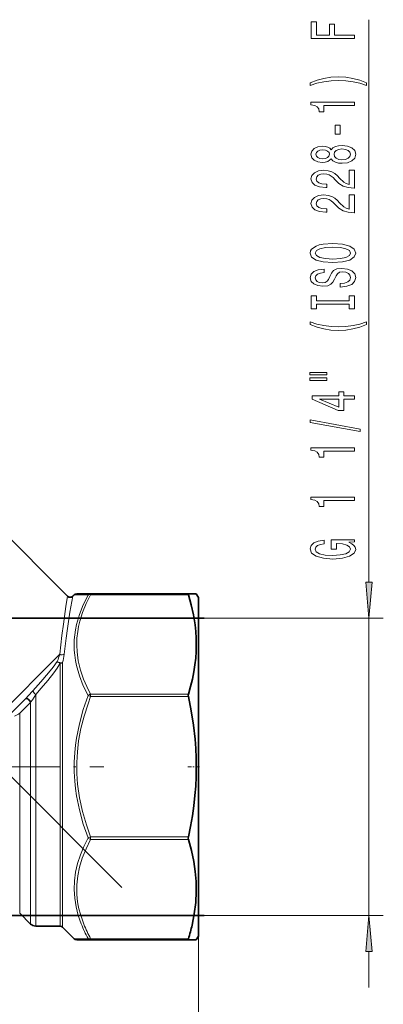
# Model space of a CAD drawing. Extents: x 0 to 420, y 0 to 297.
# Drawn here: x 112 to 137, y 47 to 115 of the extents above; entities that cross this region are included whole.
import ezdxf

# ---------------------------------------------------------------- set-up
doc = ezdxf.new("R2010")
doc.units = 0
doc.linetypes.add('DASHDOT', pattern=[18.5, 12, -3, 0.5, -3])

msp = doc.modelspace()

# ---------------------------------------------------------------- linework, layer by layer
at = {"color": 34, "lineweight": 13}
for p, q in [((136.127213, 76.44265), (136.127213, 115.450394)), ((124.687225, 73.952164), (137.127213, 73.952164)), ((136.127213, 53.32164), (136.127213, 73.952164)), ((124.687225, 53.32164), (137.127213, 53.32164)), ((136.127213, 48.32164), (136.127213, 50.831154))]:
    msp.add_line(p, q, dxfattribs=at)
at = {"color": 7, "linetype": 'DASHDOT', "lineweight": 13}
msp.add_line((118.97319, 55.260727), (75.021378, 99.21254), dxfattribs=at)
at = {"color": 7, "lineweight": 35}
for p, q in [((115.211548, 75.462601), (102.444092, 88.230049)), ((115.565094, 75.462601), (115.666168, 75.563675)), ((115.842957, 75.636902), (116.811066, 75.636902)), ((123.596909, 75.636902), (116.81105, 75.636902)), ((124.145065, 75.636902), (123.596909, 75.636902)), ((124.289398, 75.386902), (124.145065, 75.636902)), ((124.289398, 75.386902), (124.289398, 53.32531)), ((124.687225, 73.952164), (75.649765, 73.952164)), ((112.332413, 68.389549), (102.18483, 58.241966)), ((124.687225, 53.32164), (75.764404, 53.32164)), ((111.885849, 53.490456), (112.642944, 52.733345)), ((124.289398, 53.32531), (124.289398, 51.886902)), ((114.685852, 52.586899), (112.996506, 52.586899)), ((114.862625, 52.51368), (115.666168, 51.710129)), ((115.842941, 51.636902), (116.811066, 51.636902)), ((123.596909, 51.636902), (116.81105, 51.636902)), ((124.145065, 51.636902), (123.596909, 51.636902)), ((124.289398, 51.886902), (124.145065, 51.636902))]:
    msp.add_line(p, q, dxfattribs=at)
at = {"color": 7, "lineweight": 13}
for p, q in [((115.666168, 75.563675), (116.634277, 75.550217)), ((116.81105, 75.636902), (116.81105, 75.563675)), ((123.596909, 75.563675), (116.81105, 75.563675)), ((114.672409, 71.436646), (101.521011, 58.285248)), ((114.685852, 70.812195), (114.685852, 53.939613)), ((114.862625, 70.859741), (114.862625, 53.875359)), ((112.996506, 68.654617), (112.996506, 53.939613)), ((116.634277, 68.571564), (116.811066, 68.503906)), ((116.811066, 68.503906), (116.811066, 68.680687)), ((123.596909, 68.680687), (116.811066, 68.680687)), ((123.596909, 68.503906), (116.811066, 68.503906)), ((111.885849, 67.347992), (112.642944, 68.097443)), ((112.642944, 68.097443), (112.671631, 68.134575)), ((112.642944, 68.097443), (112.642944, 54.06813)), ((111.885849, 67.347992), (111.885849, 54.732559)), ((116.634277, 58.70224), (116.811066, 58.76989)), ((116.81105, 58.76989), (116.81105, 58.593117)), ((123.596909, 58.76989), (116.81105, 58.76989)), ((123.596909, 58.593117), (116.81105, 58.593117)), ((111.885849, 54.732559), (111.885849, 53.490456)), ((112.642944, 54.06813), (112.642944, 52.733345)), ((112.996506, 53.939613), (112.996506, 52.586899)), ((114.685852, 53.939613), (114.685852, 52.586899)), ((114.862625, 53.875359), (114.862625, 52.51368)), ((115.666168, 51.710129), (116.634277, 51.723579)), ((116.81105, 51.710129), (116.81105, 51.636902)), ((123.596909, 51.710129), (116.81105, 51.710129)), ((124.289398, 51.886902), (124.289398, 37.726044))]:
    msp.add_line(p, q, dxfattribs=at)
at = {"color": 7, "linetype": 'DASHDOT', "lineweight": 13, "ltscale": 0.324131}
msp.add_line((104.759216, 63.636902), (117.724457, 63.636902), dxfattribs=at)
at = {"color": 7, "linetype": 'DASHDOT', "lineweight": 13, "ltscale": 0.021206}
msp.add_line((124.360077, 63.636902), (123.511856, 63.636902), dxfattribs=at)
at = {"color": 34, "lineweight": 13}
for points in [[(135.127213, 114.138), (135.127213, 114.379211), (133.748245, 114.379211), (133.748245, 115.136566), (133.389465, 115.136566), (133.389465, 114.379211), (132.490326, 114.379211), (132.490326, 115.310333), (132.127213, 115.310333), (132.127213, 114.138)], [(135.961502, 111.060196), (135.486008, 111.246933), (135.014816, 111.379211), (134.526352, 111.457024), (134.007614, 111.482956), (133.49321, 111.457024), (133.000412, 111.379211), (132.529236, 111.246933), (132.053726, 111.060196), (132.053726, 110.89679), (132.511932, 111.042038), (132.996094, 111.145782), (133.497528, 111.208031), (134.007614, 111.231377), (134.5177, 111.208031), (135.023468, 111.145782), (135.503296, 111.039444), (135.961502, 110.89679)], [(135.127213, 109.488869), (135.127213, 109.724892), (132.105591, 109.724892), (132.105591, 109.548523), (132.369293, 109.501831), (132.546524, 109.408463), (132.650269, 109.265808), (132.684845, 109.068695), (132.99176, 109.068695), (132.99176, 109.488869)], [(134.137299, 107.51033), (134.137299, 108.138), (133.795807, 108.138), (133.795807, 107.51033)], [(133.510498, 105.791168), (133.631531, 105.65889), (133.800125, 105.568115), (134.011932, 105.511055), (134.266983, 105.492897), (134.651703, 105.534393), (134.949982, 105.653702), (135.140182, 105.848228), (135.213669, 106.112785), (135.140182, 106.374741), (134.949982, 106.569267), (134.651703, 106.688576), (134.266983, 106.732666), (134.011932, 106.711922), (133.800125, 106.657455), (133.631531, 106.564079), (133.510498, 106.434402), (133.406754, 106.538147), (133.264099, 106.610764), (133.091187, 106.654861), (132.879379, 106.670425), (132.572464, 106.628922), (132.326065, 106.519989), (132.166122, 106.34362), (132.105591, 106.112785), (132.166122, 105.879356), (132.326065, 105.702988), (132.572464, 105.591461), (132.879379, 105.552551), (133.091187, 105.565521), (133.264099, 105.609612)], [(132.913956, 105.79895), (132.723755, 105.819702), (132.576782, 105.88195), (132.486008, 105.980507), (132.451416, 106.112785), (132.486008, 106.24247), (132.576782, 106.341026), (132.723755, 106.403275), (132.913956, 106.42662), (133.108475, 106.403275), (133.259781, 106.341026), (133.359207, 106.24247), (133.389465, 106.112785), (133.354874, 105.980507), (133.259781, 105.88195), (133.108475, 105.819702)], [(134.258331, 105.74189), (134.029236, 105.765236), (133.856323, 105.840454), (133.743927, 105.957169), (133.705017, 106.112785), (133.743927, 106.265808), (133.856323, 106.382523), (134.029236, 106.457741), (134.258331, 106.483673), (134.50473, 106.457741), (134.690613, 106.382523), (134.811646, 106.265808), (134.850555, 106.112785), (134.811646, 105.957169), (134.690613, 105.840454), (134.50473, 105.765236)], [(135.127213, 103.768547), (135.127213, 105.005722), (134.755447, 105.005722), (134.755447, 104.027916), (134.552292, 104.082382), (134.383698, 104.175751), (134.076782, 104.463646), (133.947098, 104.616676), (133.761215, 104.787857), (133.545074, 104.90976), (133.290039, 104.979782), (133.000412, 105.005722), (132.637299, 104.961632), (132.35199, 104.839729), (132.170441, 104.652985), (132.105591, 104.411774), (132.179092, 104.162781), (132.382263, 103.97345), (132.706467, 103.851547), (133.134415, 103.810043), (133.194931, 103.810043), (133.194931, 104.046066), (133.160355, 104.046066), (132.866409, 104.069412), (132.650269, 104.139442), (132.511932, 104.250969), (132.464386, 104.398804), (132.507614, 104.54924), (132.615692, 104.660767), (132.784271, 104.733391), (132.996094, 104.759323), (133.194931, 104.741165), (133.363525, 104.691895), (133.510498, 104.608894), (133.640182, 104.494774), (133.778503, 104.341743), (134.046524, 104.08757), (134.331818, 103.908607), (134.677643, 103.802261), (135.114243, 103.768547)], [(135.127213, 102.057159), (135.127213, 103.294342), (134.755447, 103.294342), (134.755447, 102.316528), (134.552292, 102.370995), (134.383698, 102.464371), (134.076782, 102.752266), (133.947098, 102.905289), (133.761215, 103.076469), (133.545074, 103.198372), (133.290039, 103.268402), (133.000412, 103.294342), (132.637299, 103.250244), (132.35199, 103.128342), (132.170441, 102.941605), (132.105591, 102.700394), (132.179092, 102.451401), (132.382263, 102.262062), (132.706467, 102.14016), (133.134415, 102.098663), (133.194931, 102.098663), (133.194931, 102.334686), (133.160355, 102.334686), (132.866409, 102.358032), (132.650269, 102.428055), (132.511932, 102.539581), (132.464386, 102.687424), (132.507614, 102.837852), (132.615692, 102.949387), (132.784271, 103.022003), (132.996094, 103.047943), (133.194931, 103.029785), (133.363525, 102.980507), (133.510498, 102.897507), (133.640182, 102.783386), (133.778503, 102.630363), (134.046524, 102.376183), (134.331818, 102.19722), (134.677643, 102.090881), (135.114243, 102.057159)], [(133.627213, 98.600677), (134.301559, 98.647362), (134.798676, 98.782234), (135.105606, 98.992325), (135.209351, 99.26725), (135.105606, 99.539581), (134.798676, 99.752266), (134.301559, 99.884537), (133.627213, 99.933823), (132.957184, 99.884537), (132.684845, 99.827484), (132.460068, 99.752266), (132.153152, 99.539581), (132.075333, 99.409897), (132.045074, 99.26725), (132.153152, 98.989731), (132.45575, 98.77964), (132.952866, 98.647362)], [(133.627213, 98.84967), (133.104156, 98.878204), (132.719437, 98.963791), (132.486008, 99.096069), (132.40387, 99.26725), (132.486008, 99.435837), (132.723755, 99.568115), (133.108475, 99.653702), (133.627213, 99.68483), (134.150269, 99.653702), (134.534988, 99.568115), (134.768417, 99.435837), (134.846237, 99.26725), (134.768417, 99.096069), (134.534988, 98.963791), (134.154587, 98.878204)], [(134.137299, 97.146065), (134.137299, 96.910042), (134.595505, 96.961914), (134.932693, 97.091599), (135.135864, 97.291313), (135.209351, 97.56105), (135.140182, 97.828201), (134.949982, 98.027908), (134.651703, 98.154999), (134.258331, 98.201691), (133.90387, 98.162781), (133.674759, 98.053848), (133.523468, 97.87748), (133.411072, 97.641457), (133.328949, 97.439148), (133.233841, 97.30687), (133.095505, 97.231659), (132.879379, 97.208313), (132.684845, 97.231659), (132.537872, 97.299095), (132.438446, 97.40284), (132.40387, 97.545486), (132.447098, 97.690735), (132.563812, 97.804855), (132.758331, 97.880074), (133.022018, 97.916382), (133.022018, 98.152405), (133.013382, 98.152405), (132.60704, 98.110909), (132.304443, 97.989006), (132.114243, 97.797073), (132.049408, 97.537712), (132.114243, 97.304276), (132.295807, 97.122726), (132.576782, 97.006012), (132.939896, 96.964508), (133.264099, 96.99823), (133.484558, 97.096786), (133.631531, 97.252411), (133.743927, 97.465088), (133.843353, 97.675171), (133.938446, 97.833389), (134.076782, 97.929352), (134.301559, 97.963074), (134.53067, 97.931946), (134.703583, 97.85154), (134.811646, 97.729645), (134.846237, 97.571426), (134.798676, 97.395058), (134.660355, 97.260185), (134.435577, 97.174599)], [(134.764099, 95.725174), (134.764099, 95.393188), (135.127213, 95.393188), (135.127213, 96.295776), (134.764099, 96.295776), (134.764099, 95.963791), (132.490326, 95.963791), (132.490326, 96.295776), (132.127213, 96.295776), (132.127213, 95.393188), (132.490326, 95.393188), (132.490326, 95.725174)], [(135.961502, 94.322433), (135.961502, 94.48584), (135.503296, 94.337997), (135.023468, 94.234253), (134.5177, 94.169411), (134.007614, 94.148659), (133.497528, 94.169411), (132.996094, 94.234253), (132.511932, 94.337997), (132.053726, 94.48584), (132.053726, 94.322433), (132.529236, 94.133095), (133.000412, 94.000824), (133.49321, 93.923012), (134.007614, 93.899666), (134.526352, 93.923012), (135.014816, 94.000824), (135.486008, 94.133095)], [(132.01915, 90.811478), (133.194931, 90.811478), (133.194931, 90.98526), (132.01915, 90.98526)], [(132.01915, 90.435402), (133.194931, 90.435402), (133.194931, 90.611771), (132.01915, 90.611771)], [(135.127213, 89.141602), (135.127213, 89.375031), (134.383698, 89.375031), (134.383698, 89.631798), (134.037872, 89.631798), (134.037872, 89.375031), (132.192047, 89.375031), (132.192047, 89.139008), (134.003296, 88.350533), (134.383698, 88.350533), (134.383698, 89.141602)], [(134.037872, 88.568398), (132.693497, 89.141602), (134.037872, 89.141602)], [(135.529236, 86.88295), (135.529236, 87.061913), (132.045074, 87.689575), (132.045074, 87.508026)], [(135.127213, 85.529495), (135.127213, 85.765518), (132.105591, 85.765518), (132.105591, 85.589142), (132.369293, 85.542465), (132.546524, 85.449089), (132.650269, 85.306442), (132.684845, 85.109314), (132.99176, 85.109314), (132.99176, 85.529495)], [(135.127213, 82.10672), (135.127213, 82.342743), (132.105591, 82.342743), (132.105591, 82.166382), (132.369293, 82.11969), (132.546524, 82.026321), (132.650269, 81.883667), (132.684845, 81.686554), (132.99176, 81.686554), (132.99176, 82.10672)], [(134.725189, 79.205284), (135.127213, 79.249374), (135.127213, 79.379059), (133.50618, 79.379059), (133.50618, 78.722862), (133.873611, 78.722862), (133.873611, 79.127472), (133.899551, 79.127472), (134.297241, 79.096344), (134.591187, 79.013351), (134.777069, 78.886261), (134.837585, 78.72805), (134.759781, 78.551682), (134.526352, 78.414215), (134.141617, 78.326035), (133.614243, 78.294907), (133.091187, 78.323441), (132.706467, 78.411621), (132.473038, 78.551682), (132.3909, 78.741013), (132.434128, 78.870697), (132.555161, 78.977036), (132.758331, 79.054855), (133.03067, 79.098938), (133.03067, 79.355713), (132.615692, 79.288284), (132.304443, 79.161194), (132.114243, 78.982224), (132.045074, 78.756577), (132.153152, 78.460907), (132.468704, 78.237846), (132.965836, 78.0952), (133.627213, 78.045914), (134.292923, 78.0952), (134.790039, 78.237846), (135.105606, 78.447937), (135.209351, 78.712486), (135.174759, 78.860321), (135.088303, 78.992599), (134.937012, 79.10672)], [(135.909317, 76.44265), (136.127213, 73.952164), (136.345108, 76.44265)], [(136.345108, 50.831154), (136.127213, 53.32164), (135.909317, 50.831154)]]:
    msp.add_lwpolyline(points, close=True, dxfattribs=at)
at = {"color": 7, "lineweight": 13}
for points in [[(114.672409, 71.436646), (114.815491, 72.742172), (114.916473, 73.521255), (115.098236, 74.760818), (115.211548, 75.462601)], [(114.976868, 71.441559), (115.109146, 72.545807), (115.20192, 73.221077), (115.378372, 74.371033), (115.565094, 75.462601)], [(116.634277, 68.571564), (116.301712, 69.255066), (116.030884, 69.950073), (115.830276, 70.654572), (115.757492, 71.016098), (115.705566, 71.37896), (115.675766, 71.729538), (115.666183, 72.080414), (115.677185, 72.43541), (115.708878, 72.789658), (115.760971, 73.142715), (115.832901, 73.494156), (116.033478, 74.190796), (116.303589, 74.877129), (116.634277, 75.550217)], [(116.81105, 68.680687), (116.549393, 69.198105), (116.324112, 69.720245), (116.108276, 70.346588), (115.953979, 70.977325), (115.865173, 71.611015), (115.843079, 72.082291), (115.85878, 72.553551), (115.911987, 73.024185), (115.976074, 73.376389), (116.060303, 73.727646), (116.256287, 74.345291), (116.508347, 74.957664), (116.81105, 75.563675)], [(114.498352, 70.945557), (114.206665, 70.54422), (113.889938, 70.141838), (113.363708, 69.522301), (112.801941, 68.904442)], [(114.685852, 70.812195), (114.478561, 70.485565), (114.252563, 70.161255), (113.834961, 69.617775), (113.383606, 69.083519), (112.996506, 68.654617)], [(112.801941, 68.904442), (112.478928, 68.546616), (112.332413, 68.389549)], [(112.996506, 68.654617), (112.776199, 68.290497), (112.671631, 68.134575)], [(116.634277, 68.571564), (116.3004, 67.605087), (116.029449, 66.624184), (115.829391, 65.631302), (115.758087, 65.131401), (115.706833, 64.629852), (115.670563, 63.962757), (115.67099, 63.29509), (115.70813, 62.628101), (115.75972, 62.129051), (115.831161, 61.631615), (116.031174, 60.642464), (116.301483, 59.665207), (116.634277, 58.70224)], [(116.811066, 68.503906), (116.630173, 68.009491), (116.35907, 67.157578), (116.140472, 66.297745), (115.979233, 65.431656), (115.889389, 64.682625), (115.846649, 63.931839), (115.851807, 63.180523), (115.904785, 62.429905), (116.038788, 61.482727), (116.24379, 60.541706), (116.514145, 59.609077), (116.811066, 58.76989)], [(116.161499, 52.735481), (115.95517, 53.325119), (115.801422, 53.921768), (115.704315, 54.523743), (115.666626, 55.128952), (115.689346, 55.733559), (115.771545, 56.336403), (115.910843, 56.93544), (116.103485, 57.528854), (116.346909, 58.119881), (116.634277, 58.70224)], [(116.338272, 52.713837), (116.09697, 53.41465), (116.002808, 53.776443), (115.929825, 54.139397), (115.880753, 54.484589), (115.85173, 54.830322), (115.850433, 55.44838), (115.913818, 56.065544), (116.040222, 56.680496), (116.226562, 57.291962), (116.489761, 57.946121), (116.81105, 58.593117)]]:
    msp.add_lwpolyline(points, dxfattribs=at)
at = {"color": 7, "lineweight": 35}
for points in [[(123.596909, 75.563675), (123.586182, 75.614922), (123.587997, 75.630333), (123.591568, 75.635269), (123.596909, 75.636902)], [(123.596909, 75.563675), (123.792252, 74.864395), (123.946609, 74.16758), (124.0578, 73.473175), (124.106995, 73.012932), (124.136124, 72.553284), (124.14502, 72.093948), (124.133636, 71.634583), (124.10202, 71.174881), (124.050369, 70.714539), (123.973038, 70.219635), (123.873566, 69.723541), (123.746475, 69.202782), (123.596909, 68.680687)], [(123.596909, 68.503906), (123.586136, 68.597466), (123.596909, 68.680687)], [(123.596909, 68.503906), (123.792252, 67.514984), (123.946609, 66.529526), (124.0578, 65.547501), (124.106995, 64.896606), (124.136124, 64.246582), (124.14502, 63.59697), (124.133636, 62.947334), (124.10202, 62.297218), (124.050369, 61.646191), (123.972031, 60.938274), (123.871033, 60.228615), (123.744949, 59.500175), (123.596909, 58.76989)], [(123.596909, 58.593117), (123.586136, 58.676338), (123.596909, 58.76989)], [(123.852997, 52.661972), (124.005829, 53.441948), (124.103348, 54.219063), (124.143875, 54.994354), (124.131454, 55.68354), (124.073593, 56.373604), (123.971024, 57.065483), (123.80864, 57.827835), (123.596909, 58.593117)], [(123.596909, 51.636902), (123.593063, 51.637665), (123.590027, 51.639984), (123.587311, 51.645477), (123.586563, 51.664124), (123.596909, 51.710129)]]:
    msp.add_lwpolyline(points, dxfattribs=at)
for centre, radius, start, end in [((115.388321, 75.639374), 0.250001, 225.000136, 314.999545), ((115.842957, 75.386902), 0.249997, 89.999784, 135.000492), ((112.996506, 53.086899), 0.5, 225, 269.999997), ((114.685852, 52.336899), 0.25, 45.000001, 90.000003), ((110.479218, 55.75148), 13.726058, 342.876755, 346.992159), ((115.842941, 51.886887), 0.249981, 224.997186, 270.001213)]:
    msp.add_arc(centre, radius, start, end, dxfattribs=at)
at = {"color": 7, "lineweight": 13}
for centre, radius, start, end in [((116.813217, 75.40979), 0.227276, 90.545393, 141.875474), ((110.103729, 72.780884), 4.762407, 337.333146, 343.604669), ((111.307816, 71.86203), 3.693252, 344.254092, 353.462528), ((114.812561, 71.19043), 0.398727, 217.930016, 251.478225), ((110.225143, 69.881798), 3.029868, 295.555178, 303.241487), ((116.907333, 58.947533), 0.36722, 221.934379, 254.802656), ((125.004196, 56.25367), 9.517035, 201.695845, 208.4238), ((125.13533, 56.247452), 9.480376, 201.884413, 208.593544), ((116.813217, 51.864014), 0.227276, 218.124472, 269.454634)]:
    msp.add_arc(centre, radius, start, end, dxfattribs=at)
for centre, major_axis, ratio, start_param, end_param in [((116.81105, 75.386902), (0.219879, -0.118988), 0.660395, 1.914050212, 2.772936225), ((114.800095, 71.564339), (0.248596, -0.026482), 0.630662, 4.241389237, 5.568276046), ((114.685852, 70.974533), (0.241119, -0.066063), 0.429799, 3.947174443, 5.645219179), ((114.685852, 70.974533), (-0.25, 0), 0.649348, 1.570796327, 2.35619449), ((112.466171, 68.169754), (0.176788, -0.176773), 0.416333, 0.789014337, 3.141592654), ((112.509186, 68.212769), (0.176788, -0.176773), 0.325218, 0.822180755, 3.141592654), ((112.996506, 68.768135), (0.185394, -0.167709), 0.353556, 3.481109597, 5.021934436), ((116.811066, 68.503906), (-0.219879, -0.118988), 0.660401, 4.369130676, 5.228016745), ((116.81105, 51.886902), (0.219879, 0.118988), 0.660398, 3.510256161, 4.36913951)]:
    msp.add_ellipse(centre, major_axis=major_axis, ratio=ratio, start_param=start_param, end_param=end_param, dxfattribs=at)
at = {"color": 34, "lineweight": 13}
for points in [[(135.909317, 76.44265), (136.127213, 73.952164), (135.909317, 76.44265), (136.345108, 76.44265)], [(136.345108, 50.831154), (136.127213, 53.32164), (136.345108, 50.831154), (135.909317, 50.831154)]]:
    msp.add_solid(points, dxfattribs=at)

doc.saveas('drawing.dxf')
